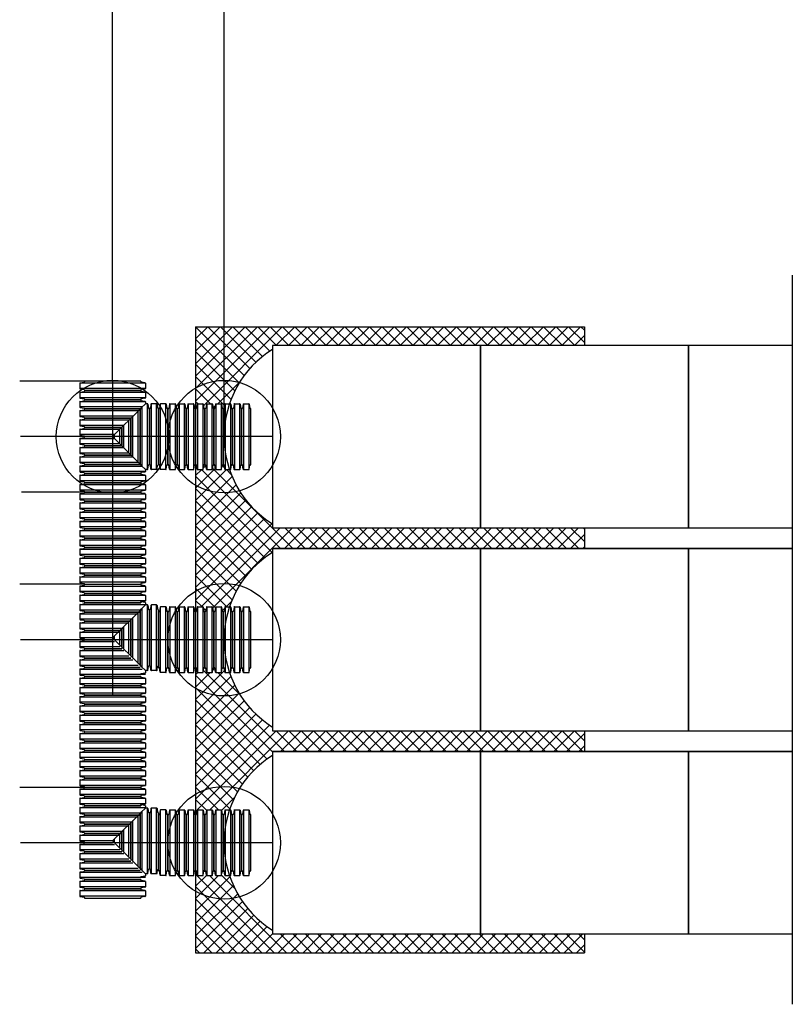
# Model space of a CAD drawing. Units: inches. Extents: x -5760 to 10683, y -7050 to 1179.
# Drawn here: x -2471 to -2142, y -3433 to -3013 of the extents above; entities that cross this region are included whole.
import ezdxf

# ---------------------------------------------------------------- set-up
doc = ezdxf.new("R2010")
doc.units = ezdxf.units.IN
doc.header["$MEASUREMENT"] = 0
doc.layers.add('PIPE', color=3, linetype='Continuous')
doc.layers.add('TEXT', color=7, linetype='Continuous')
doc.linetypes.add('Amzigzag', pattern='A,0.0001,[136,genltshp.shx,S=0.04,R=0,X=0,Y=0],-11', length=11.0001)

# ---------------------------------------------------------------- blocks, each defined once
blk = doc.blocks.new('24_COR')
at = {"layer": 'PIPE'}
for p, q in [((-3.93, 0), (-3.93, -24)), ((-3.93, 0), (-3.71, 0)), ((-3.26, 1.85), (-3.52, 0.15)), ((-3.08, 2), (-3.08, -26)), ((-3.08, 2), (-0.86, 2)), ((-0.86, 2), (-0.86, -26)), ((-0.67, 1.85), (-0.41, 0.15)), ((-0.23, 0), (0, 0)), ((0, -24), (0, 0)), ((-3.93, -24), (-3.71, -24)), ((-3.26, -25.85), (-3.52, -24.15)), ((-0.67, -25.85), (-0.41, -24.15)), ((-0.23, -24), (0, -24)), ((-3.08, -26), (-0.86, -26))]:
    blk.add_line(p, q, dxfattribs=at)
for centre, start, end in [((-3.71, 0.19), 270, 350), ((-3.08, 1.81), 90, 170), ((-0.86, 1.81), 10, 90), ((-0.23, 0.19), 190, 270), ((-3.71, -24.19), 10, 90), ((-0.23, -24.19), 90, 170), ((-3.08, -25.81), 190, 270), ((-0.86, -25.81), 270, 350)]:
    blk.add_arc(centre, 0.188, start, end, dxfattribs=at)

msp = doc.modelspace()

# ---------------------------------------------------------------- hatches: boundary and pattern name
at = {"layer": 'TEXT'}
h = msp.add_hatch(dxfattribs=at)
h.set_pattern_fill('ANSI37', color=256, scale=30)
h.set_pattern_definition([(45, (804.2082, -993.814), (-2.6516504, 2.6516504), []), (135, (804.2082, -993.814), (-2.6516504, -2.6516504), [])])
h.paths.add_polyline_path([(-2363.49, -3154.01), (-2363.49, -3152.35), (-2274.77, -3152.35), (-2230.4, -3152.35), (-2230.4, -3144.35), (-2396.28, -3144.35), (-2396.25, -3179.05, 0.934876), (-2395.87, -3179.07), (-2395.59, -3177.23), (-2393.05, -3177.23), (-2392.76, -3179.08, 1.227295), (-2392.31, -3179.05, 0.930397), (-2391.94, -3179.07), (-2391.65, -3177.23), (-2389.11, -3177.23), (-2388.82, -3179.08, 1.227295), (-2388.38, -3179.05, 0.930397), (-2388, -3179.07), (-2387.72, -3177.23), (-2385.18, -3177.23), (-2384.89, -3179.08, 1.227295), (-2384.44, -3179.05, 0.930397), (-2384.07, -3179.07), (-2383.78, -3177.23), (-2381.8, -3177.23, -0.173283)])
h.paths.add_polyline_path([(-2230.4, -3230.11), (-2274.77, -3230.11), (-2363.49, -3230.11), (-2363.49, -3228.46, -0.173283), (-2381.8, -3205.23), (-2383.78, -3205.23), (-2384.07, -3203.39, 0.916331), (-2384.44, -3203.42), (-2384.52, -3203.42, 0.934136), (-2384.89, -3203.4), (-2385.18, -3205.23), (-2387.72, -3205.23), (-2388, -3203.39, 0.916331), (-2388.38, -3203.42), (-2388.45, -3203.42, 0.934136), (-2388.83, -3203.4), (-2389.11, -3205.23), (-2391.65, -3205.23), (-2391.94, -3203.39, 0.916331), (-2392.31, -3203.42), (-2392.39, -3203.42, 0.934136), (-2392.76, -3203.4), (-2393.05, -3205.23), (-2395.59, -3205.23), (-2395.87, -3203.39, 0.916331), (-2396.25, -3203.42), (-2396.25, -3265.6, 0.934962), (-2395.87, -3265.63), (-2395.59, -3263.79), (-2393.05, -3263.79), (-2392.76, -3265.64, 1.227295), (-2392.31, -3265.6, 0.930397), (-2391.94, -3265.63), (-2391.65, -3263.79), (-2389.11, -3263.79), (-2388.82, -3265.64, 1.227295), (-2388.38, -3265.6, 0.930397), (-2388, -3265.63), (-2387.72, -3263.79), (-2385.18, -3263.79), (-2384.89, -3265.64, 1.227295), (-2384.44, -3265.6, 0.930397), (-2384.07, -3265.63), (-2383.78, -3263.79), (-2381.8, -3263.79, -0.173283), (-2363.49, -3240.57), (-2363.49, -3238.91), (-2274.77, -3238.91), (-2230.4, -3238.91)])
h.paths.add_polyline_path([(-2381.8, -3291.79), (-2383.78, -3291.79), (-2384.07, -3289.95, 0.916331), (-2384.44, -3289.98), (-2384.52, -3289.98, 0.934136), (-2384.89, -3289.95), (-2385.18, -3291.79), (-2387.72, -3291.79), (-2388, -3289.95, 0.916331), (-2388.38, -3289.98), (-2388.45, -3289.98, 0.934136), (-2388.83, -3289.95), (-2389.11, -3291.79), (-2391.65, -3291.79), (-2391.94, -3289.95, 0.916331), (-2392.31, -3289.98), (-2392.39, -3289.98, 0.934136), (-2392.76, -3289.95), (-2393.05, -3291.79), (-2395.59, -3291.79), (-2395.87, -3289.95, 0.916331), (-2396.25, -3289.98), (-2396.25, -3352.16, 0.935024), (-2395.87, -3352.19), (-2395.59, -3350.35), (-2393.05, -3350.35), (-2392.76, -3352.19, 1.227295), (-2392.31, -3352.16, 0.930397), (-2391.94, -3352.19), (-2391.65, -3350.35), (-2389.11, -3350.35), (-2388.82, -3352.19, 1.227295), (-2388.38, -3352.16, 0.930397), (-2388, -3352.19), (-2387.72, -3350.35), (-2385.18, -3350.35), (-2384.89, -3352.19, 1.227295), (-2384.44, -3352.16, 0.930397), (-2384.07, -3352.19), (-2383.78, -3350.35), (-2381.8, -3350.35, -0.173283), (-2363.49, -3327.12), (-2363.49, -3325.47), (-2274.77, -3325.47), (-2230.4, -3325.47), (-2230.4, -3316.67), (-2274.77, -3316.67), (-2363.49, -3316.67), (-2363.49, -3315.01, -0.173283)])
h.paths.add_polyline_path([(-2381.8, -3378.35), (-2383.78, -3378.35), (-2384.07, -3376.5, 0.916331), (-2384.44, -3376.54), (-2384.52, -3376.53, 0.934136), (-2384.89, -3376.51), (-2385.18, -3378.35), (-2387.72, -3378.35), (-2388, -3376.5, 0.916331), (-2388.38, -3376.54), (-2388.45, -3376.53, 0.934136), (-2388.83, -3376.51), (-2389.11, -3378.35), (-2391.65, -3378.35), (-2391.94, -3376.5, 0.916331), (-2392.31, -3376.54), (-2392.39, -3376.53, 0.934136), (-2392.76, -3376.51), (-2393.05, -3378.35), (-2395.59, -3378.35), (-2395.87, -3376.5, 0.916331), (-2396.25, -3376.54), (-2396.28, -3411.23), (-2230.4, -3411.23), (-2230.4, -3403.23), (-2274.77, -3403.23), (-2363.49, -3403.23), (-2363.49, -3401.57, -0.173283)])

# ---------------------------------------------------------------- linework, layer by layer
at = {"layer": 'PIPE'}
for p, q in [((-2431.69, -3167.63), (-2431.69, -2502.68)), ((-2384.09, -3191.23), (-2384.09, -2504.22)), ((-2443.69, -3167.63), (-2471.31, -3167.63)), ((-2431.69, -3167.63), (-2431.69, -3301.4)), ((-2417.69, -3176.35), (-2445.69, -3176.35)), ((-2445.69, -3176.35), (-2445.69, -3178.57)), ((-2445.54, -3176.17), (-2443.85, -3175.91)), ((-2419.69, -3175.5), (-2443.69, -3175.5)), ((-2443.69, -3175.5), (-2443.69, -3175.72)), ((-2419.69, -3175.5), (-2419.69, -3175.72)), ((-2417.85, -3176.17), (-2419.54, -3175.91)), ((-2419.47, -3179.01), (-2417.69, -3177.23)), ((-2417.69, -3176.35), (-2417.69, -3177.23)), ((-2416.81, -3177.23), (-2417.69, -3177.23)), ((-2416.81, -3205.23), (-2416.81, -3177.23)), ((-2416.63, -3177.39), (-2416.37, -3179.08)), ((-2419.03, -3178.57), (-2445.69, -3178.57)), ((-2420.75, -3180.29), (-2445.69, -3180.29)), ((-2445.69, -3180.29), (-2445.69, -3182.51)), ((-2445.54, -3178.76), (-2443.85, -3179.02)), ((-2445.54, -3180.1), (-2443.85, -3179.84)), ((-2443.69, -3179.2), (-2443.69, -3179.43)), ((-2443.69, -3179.43), (-2419.89, -3179.43)), ((-2419.89, -3179.43), (-2443.69, -3179.43)), ((-2443.69, -3179.43), (-2443.69, -3179.66)), ((-2431.69, -3191.23), (-2419.69, -3179.23)), ((-2420.75, -3202.18), (-2420.75, -3180.29)), ((-2419.89, -3179.43), (-2419.89, -3203.04)), ((-2419.89, -3203.04), (-2419.89, -3179.43)), ((-2419.69, -3179.2), (-2419.69, -3179.23)), ((-2419.66, -3179.23), (-2419.69, -3179.23)), ((-2419.47, -3179.01), (-2419.54, -3179.02)), ((-2419.47, -3179.01), (-2419.48, -3179.08)), ((-2419.03, -3203.89), (-2419.03, -3178.57)), ((-2415.96, -3179.23), (-2416.18, -3179.23)), ((-2415.96, -3203.23), (-2415.96, -3179.23)), ((-2422.97, -3182.51), (-2445.69, -3182.51)), ((-2424.68, -3184.22), (-2445.69, -3184.22)), ((-2445.69, -3184.22), (-2445.69, -3186.44)), ((-2445.54, -3182.69), (-2443.85, -3182.95)), ((-2445.54, -3184.04), (-2443.85, -3183.77)), ((-2443.69, -3183.14), (-2443.69, -3183.36)), ((-2443.69, -3183.36), (-2423.82, -3183.36)), ((-2423.82, -3183.36), (-2443.69, -3183.36)), ((-2443.69, -3183.36), (-2443.69, -3183.59)), ((-2424.68, -3198.24), (-2424.68, -3184.22)), ((-2423.82, -3183.36), (-2423.82, -3199.1)), ((-2423.82, -3199.1), (-2423.82, -3183.36)), ((-2422.97, -3199.96), (-2422.97, -3182.51)), ((-2426.9, -3186.44), (-2445.69, -3186.44)), ((-2428.62, -3188.16), (-2445.69, -3188.16)), ((-2445.69, -3188.16), (-2445.69, -3190.37)), ((-2445.54, -3186.62), (-2443.85, -3186.89)), ((-2445.54, -3187.97), (-2443.85, -3187.71)), ((-2443.69, -3187.07), (-2443.69, -3187.3)), ((-2443.69, -3187.3), (-2427.76, -3187.3)), ((-2427.76, -3187.3), (-2443.69, -3187.3)), ((-2443.69, -3187.3), (-2443.69, -3187.52)), ((-2428.62, -3194.31), (-2428.62, -3188.16)), ((-2427.76, -3187.3), (-2427.76, -3195.17)), ((-2427.76, -3195.17), (-2427.76, -3187.3)), ((-2426.9, -3196.03), (-2426.9, -3186.44)), ((-2363.49, -3191.23), (-2470.93, -3191.23)), ((-2430.83, -3190.37), (-2445.69, -3190.37)), ((-2430.83, -3192.09), (-2445.69, -3192.09)), ((-2445.69, -3192.09), (-2445.69, -3194.31)), ((-2428.62, -3194.31), (-2445.69, -3194.31)), ((-2445.54, -3190.56), (-2443.85, -3190.82)), ((-2445.54, -3191.91), (-2443.85, -3191.64)), ((-2443.69, -3191.01), (-2443.69, -3191.23)), ((-2443.69, -3191.23), (-2431.69, -3191.23)), ((-2431.69, -3191.23), (-2443.69, -3191.23)), ((-2443.69, -3191.23), (-2443.69, -3191.46)), ((-2431.69, -3191.23), (-2419.69, -3203.23)), ((-2430.83, -3192.09), (-2430.83, -3190.37)), ((-2426.9, -3196.03), (-2445.69, -3196.03)), ((-2445.69, -3196.03), (-2445.69, -3198.24)), ((-2424.68, -3198.24), (-2445.69, -3198.24)), ((-2445.54, -3194.49), (-2443.85, -3194.76)), ((-2445.54, -3195.84), (-2443.85, -3195.58)), ((-2445.54, -3198.43), (-2443.85, -3198.69)), ((-2443.69, -3194.94), (-2443.69, -3195.17)), ((-2443.69, -3195.17), (-2427.76, -3195.17)), ((-2427.76, -3195.17), (-2443.69, -3195.17)), ((-2443.69, -3195.17), (-2443.69, -3195.39)), ((-2422.97, -3199.96), (-2445.69, -3199.96)), ((-2445.69, -3199.96), (-2445.69, -3202.18)), ((-2420.75, -3202.18), (-2445.69, -3202.18)), ((-2445.54, -3199.78), (-2443.85, -3199.51)), ((-2445.54, -3202.36), (-2443.85, -3202.63)), ((-2443.69, -3198.88), (-2443.69, -3199.1)), ((-2443.69, -3199.1), (-2423.82, -3199.1)), ((-2423.82, -3199.1), (-2443.69, -3199.1)), ((-2443.69, -3199.1), (-2443.69, -3199.33)), ((-2419.03, -3203.89), (-2445.69, -3203.89)), ((-2445.69, -3203.89), (-2445.69, -3206.11)), ((-2417.69, -3206.11), (-2445.69, -3206.11)), ((-2445.54, -3203.71), (-2443.85, -3203.45)), ((-2445.54, -3206.3), (-2443.85, -3206.56)), ((-2443.69, -3202.81), (-2443.69, -3203.04)), ((-2443.69, -3203.04), (-2419.89, -3203.04)), ((-2419.89, -3203.04), (-2443.69, -3203.04)), ((-2443.69, -3203.04), (-2443.69, -3203.26)), ((-2443.69, -3206.74), (-2443.69, -3206.97)), ((-2419.69, -3203.23), (-2419.69, -3203.26)), ((-2419.66, -3203.23), (-2419.69, -3203.23)), ((-2419.69, -3206.74), (-2419.69, -3206.97)), ((-2419.47, -3203.46), (-2419.54, -3203.45)), ((-2417.85, -3206.3), (-2419.54, -3206.56)), ((-2419.47, -3203.46), (-2419.48, -3203.39)), ((-2419.47, -3203.46), (-2417.69, -3205.23)), ((-2417.69, -3205.23), (-2417.69, -3206.11)), ((-2416.81, -3205.23), (-2417.69, -3205.23)), ((-2416.63, -3205.08), (-2416.37, -3203.39)), ((-2415.96, -3203.23), (-2416.18, -3203.23)), ((-2443.69, -3206.97), (-2419.69, -3206.97)), ((-2443.69, -3214.84), (-2470.6, -3214.84)), ((-2363.49, -3230.11), (-2274.77, -3230.11)), ((-2274.77, -3230.11), (-2186.04, -3230.11)), ((-2186.04, -3230.11), (-2141.68, -3230.11)), ((-2363.49, -3238.91), (-2274.77, -3238.91)), ((-2274.77, -3238.91), (-2186.04, -3238.91)), ((-2186.04, -3238.91), (-2141.68, -3238.91)), ((-2443.69, -3254.18), (-2471.31, -3254.18)), ((-2419.69, -3261.26), (-2419.69, -3261.48)), ((-2417.69, -3262.91), (-2445.69, -3262.91)), ((-2445.69, -3262.91), (-2445.69, -3265.13)), ((-2419.03, -3265.13), (-2445.69, -3265.13)), ((-2445.54, -3262.73), (-2443.85, -3262.46)), ((-2445.54, -3265.31), (-2443.85, -3265.58)), ((-2419.69, -3262.05), (-2443.69, -3262.05)), ((-2443.69, -3262.05), (-2443.69, -3262.28)), ((-2431.69, -3276.99), (-2419.69, -3264.99)), ((-2419.89, -3265.19), (-2419.89, -3288.8)), ((-2419.89, -3288.8), (-2419.89, -3265.19)), ((-2419.69, -3264.96), (-2419.69, -3264.99)), ((-2419.66, -3264.99), (-2419.69, -3264.99)), ((-2417.85, -3261.93), (-2419.54, -3261.67)), ((-2419.47, -3264.77), (-2419.54, -3264.78)), ((-2419.47, -3264.77), (-2419.48, -3264.84)), ((-2419.47, -3264.77), (-2417.69, -3262.99)), ((-2419.03, -3289.65), (-2419.03, -3264.33)), ((-2417.69, -3262.11), (-2417.69, -3262.99)), ((-2416.81, -3262.99), (-2417.69, -3262.99)), ((-2416.81, -3290.99), (-2416.81, -3262.99)), ((-2416.63, -3263.15), (-2416.37, -3264.84)), ((-2415.96, -3264.99), (-2416.18, -3264.99)), ((-2415.96, -3288.99), (-2415.96, -3264.99)), ((-2420.75, -3266.85), (-2445.69, -3266.85)), ((-2445.69, -3266.85), (-2445.69, -3269.06)), ((-2422.97, -3269.06), (-2445.69, -3269.06)), ((-2445.54, -3266.66), (-2443.85, -3266.4)), ((-2445.54, -3269.25), (-2443.85, -3269.51)), ((-2443.69, -3265.76), (-2443.69, -3265.99)), ((-2443.69, -3265.99), (-2419.89, -3265.99)), ((-2419.89, -3265.99), (-2443.69, -3265.99)), ((-2443.69, -3265.99), (-2443.69, -3266.21)), ((-2443.69, -3269.7), (-2443.69, -3269.92)), ((-2423.82, -3269.12), (-2423.82, -3284.86)), ((-2423.82, -3284.86), (-2423.82, -3269.12)), ((-2422.97, -3285.72), (-2422.97, -3268.27)), ((-2420.75, -3287.94), (-2420.75, -3266.05)), ((-2424.68, -3270.78), (-2445.69, -3270.78)), ((-2445.69, -3270.78), (-2445.69, -3273)), ((-2426.9, -3273), (-2445.69, -3273)), ((-2445.54, -3270.6), (-2443.85, -3270.33)), ((-2445.54, -3273.18), (-2443.85, -3273.45)), ((-2443.69, -3269.92), (-2423.82, -3269.92)), ((-2423.82, -3269.92), (-2443.69, -3269.92)), ((-2443.69, -3269.92), (-2443.69, -3270.15)), ((-2443.69, -3273.63), (-2443.69, -3273.86)), ((-2443.69, -3273.86), (-2427.76, -3273.86)), ((-2427.76, -3273.86), (-2443.69, -3273.86)), ((-2443.69, -3273.86), (-2443.69, -3274.08)), ((-2428.62, -3280.07), (-2428.62, -3273.92)), ((-2427.76, -3273.06), (-2427.76, -3280.93)), ((-2427.76, -3280.93), (-2427.76, -3273.06)), ((-2426.9, -3281.79), (-2426.9, -3272.2)), ((-2424.68, -3284), (-2424.68, -3269.98)), ((-2363.49, -3277.79), (-2470.93, -3277.79)), ((-2428.62, -3274.71), (-2445.69, -3274.71)), ((-2445.69, -3274.71), (-2445.69, -3276.93)), ((-2430.83, -3276.93), (-2445.69, -3276.93)), ((-2445.54, -3274.53), (-2443.85, -3274.27)), ((-2445.54, -3277.12), (-2443.85, -3277.38)), ((-2445.54, -3278.46), (-2443.85, -3278.2)), ((-2443.69, -3277.56), (-2443.69, -3277.79)), ((-2443.69, -3277.79), (-2431.69, -3277.79)), ((-2431.69, -3277.79), (-2443.69, -3277.79)), ((-2443.69, -3277.79), (-2443.69, -3278.02)), ((-2431.69, -3276.99), (-2419.69, -3288.99)), ((-2430.83, -3277.85), (-2430.83, -3276.13)), ((-2430.83, -3278.65), (-2445.69, -3278.65)), ((-2445.69, -3278.65), (-2445.69, -3280.87)), ((-2428.62, -3280.87), (-2445.69, -3280.87)), ((-2445.54, -3281.05), (-2443.85, -3281.31)), ((-2445.54, -3282.4), (-2443.85, -3282.14)), ((-2443.69, -3281.5), (-2443.69, -3281.72)), ((-2443.69, -3281.72), (-2427.76, -3281.72)), ((-2427.76, -3281.72), (-2443.69, -3281.72)), ((-2443.69, -3281.72), (-2443.69, -3281.95)), ((-2426.9, -3282.58), (-2445.69, -3282.58)), ((-2445.69, -3282.58), (-2445.69, -3284.8)), ((-2424.68, -3284.8), (-2445.69, -3284.8)), ((-2422.97, -3286.52), (-2445.69, -3286.52)), ((-2445.69, -3286.52), (-2445.69, -3288.74)), ((-2445.54, -3284.99), (-2443.85, -3285.25)), ((-2445.54, -3286.33), (-2443.85, -3286.07)), ((-2443.69, -3285.43), (-2443.69, -3285.66)), ((-2443.69, -3285.66), (-2423.82, -3285.66)), ((-2423.82, -3285.66), (-2443.69, -3285.66)), ((-2443.69, -3285.66), (-2443.69, -3285.88)), ((-2420.75, -3288.74), (-2445.69, -3288.74)), ((-2419.03, -3290.45), (-2445.69, -3290.45)), ((-2445.69, -3290.45), (-2445.69, -3292.67)), ((-2445.54, -3288.92), (-2443.85, -3289.18)), ((-2445.54, -3290.27), (-2443.85, -3290)), ((-2443.69, -3289.37), (-2443.69, -3289.59)), ((-2443.69, -3289.59), (-2419.89, -3289.59)), ((-2419.89, -3289.59), (-2443.69, -3289.59)), ((-2443.69, -3289.59), (-2443.69, -3289.82)), ((-2419.69, -3288.99), (-2419.69, -3289.02)), ((-2419.66, -3288.99), (-2419.69, -3288.99)), ((-2419.47, -3289.22), (-2419.54, -3289.21)), ((-2419.47, -3289.22), (-2419.48, -3289.15)), ((-2419.47, -3289.22), (-2417.69, -3290.99)), ((-2416.63, -3290.84), (-2416.37, -3289.15)), ((-2415.96, -3288.99), (-2416.18, -3288.99)), ((-2417.69, -3292.67), (-2445.69, -3292.67)), ((-2445.54, -3292.85), (-2443.85, -3293.12)), ((-2443.69, -3293.3), (-2443.69, -3293.53)), ((-2443.69, -3293.53), (-2419.69, -3293.53)), ((-2419.69, -3292.5), (-2419.69, -3292.73)), ((-2417.85, -3292.06), (-2419.54, -3292.32)), ((-2417.69, -3290.99), (-2417.69, -3291.87)), ((-2416.81, -3290.99), (-2417.69, -3290.99)), ((-2363.49, -3316.67), (-2274.77, -3316.67)), ((-2274.77, -3316.67), (-2186.04, -3316.67)), ((-2186.04, -3316.67), (-2141.68, -3316.67)), ((-2363.49, -3325.47), (-2274.77, -3325.47)), ((-2274.77, -3325.47), (-2186.04, -3325.47)), ((-2186.04, -3325.47), (-2141.68, -3325.47)), ((-2443.69, -3340.74), (-2471.31, -3340.74)), ((-2417.69, -3349.47), (-2445.69, -3349.47)), ((-2445.69, -3349.47), (-2445.69, -3351.69)), ((-2445.54, -3349.28), (-2443.85, -3349.02)), ((-2419.69, -3348.61), (-2443.69, -3348.61)), ((-2443.69, -3348.61), (-2443.69, -3348.84)), ((-2419.69, -3347.81), (-2419.69, -3348.04)), ((-2417.85, -3348.49), (-2419.54, -3348.22)), ((-2419.47, -3351.33), (-2417.69, -3349.55)), ((-2417.69, -3348.67), (-2417.69, -3349.55)), ((-2416.81, -3349.55), (-2417.69, -3349.55)), ((-2416.81, -3377.55), (-2416.81, -3349.55)), ((-2419.03, -3351.69), (-2445.69, -3351.69)), ((-2420.75, -3353.4), (-2445.69, -3353.4)), ((-2445.69, -3353.4), (-2445.69, -3355.62)), ((-2445.54, -3351.87), (-2443.85, -3352.13)), ((-2445.54, -3353.22), (-2443.85, -3352.95)), ((-2443.69, -3352.32), (-2443.69, -3352.54)), ((-2443.69, -3352.54), (-2419.89, -3352.54)), ((-2419.89, -3352.54), (-2443.69, -3352.54)), ((-2443.69, -3352.54), (-2443.69, -3352.77)), ((-2431.69, -3363.55), (-2419.69, -3351.55)), ((-2420.75, -3374.5), (-2420.75, -3352.61)), ((-2419.89, -3351.75), (-2419.89, -3375.35)), ((-2419.89, -3375.35), (-2419.89, -3351.75)), ((-2419.69, -3351.52), (-2419.69, -3351.55)), ((-2419.66, -3351.55), (-2419.69, -3351.55)), ((-2419.47, -3351.33), (-2419.54, -3351.34)), ((-2419.47, -3351.33), (-2419.48, -3351.4)), ((-2419.03, -3376.21), (-2419.03, -3350.89)), ((-2416.63, -3349.71), (-2416.37, -3351.4)), ((-2415.96, -3351.55), (-2416.18, -3351.55)), ((-2415.96, -3375.55), (-2415.96, -3351.55)), ((-2422.97, -3355.62), (-2445.69, -3355.62)), ((-2424.68, -3357.34), (-2445.69, -3357.34)), ((-2445.69, -3357.34), (-2445.69, -3359.55)), ((-2445.54, -3355.81), (-2443.85, -3356.07)), ((-2445.54, -3357.15), (-2443.85, -3356.89)), ((-2443.69, -3356.25), (-2443.69, -3356.48)), ((-2443.69, -3356.48), (-2423.82, -3356.48)), ((-2423.82, -3356.48), (-2443.69, -3356.48)), ((-2443.69, -3356.48), (-2443.69, -3356.7)), ((-2424.68, -3370.56), (-2424.68, -3356.54)), ((-2423.82, -3355.68), (-2423.82, -3371.42)), ((-2423.82, -3371.42), (-2423.82, -3355.68)), ((-2422.97, -3372.28), (-2422.97, -3354.82)), ((-2426.9, -3359.55), (-2445.69, -3359.55)), ((-2428.62, -3361.27), (-2445.69, -3361.27)), ((-2445.69, -3361.27), (-2445.69, -3363.49)), ((-2445.54, -3359.74), (-2443.85, -3360)), ((-2445.54, -3361.09), (-2443.85, -3360.82)), ((-2443.69, -3360.19), (-2443.69, -3360.41)), ((-2443.69, -3360.41), (-2427.76, -3360.41)), ((-2427.76, -3360.41), (-2443.69, -3360.41)), ((-2443.69, -3360.41), (-2443.69, -3360.64)), ((-2428.62, -3366.63), (-2428.62, -3360.47)), ((-2427.76, -3359.62), (-2427.76, -3367.48)), ((-2427.76, -3367.48), (-2427.76, -3359.62)), ((-2426.9, -3368.34), (-2426.9, -3358.76)), ((-2363.49, -3364.35), (-2470.93, -3364.35)), ((-2430.83, -3363.49), (-2445.69, -3363.49)), ((-2430.83, -3365.21), (-2445.69, -3365.21)), ((-2445.69, -3365.21), (-2445.69, -3367.42)), ((-2445.54, -3363.67), (-2443.85, -3363.94)), ((-2445.54, -3365.02), (-2443.85, -3364.76)), ((-2443.69, -3364.12), (-2443.69, -3364.35)), ((-2443.69, -3364.35), (-2431.69, -3364.35)), ((-2431.69, -3364.35), (-2443.69, -3364.35)), ((-2443.69, -3364.35), (-2443.69, -3364.57)), ((-2431.69, -3363.55), (-2419.69, -3375.55)), ((-2430.83, -3364.41), (-2430.83, -3362.69)), ((-2428.62, -3367.42), (-2445.69, -3367.42)), ((-2426.9, -3369.14), (-2445.69, -3369.14)), ((-2445.69, -3369.14), (-2445.69, -3371.36)), ((-2445.54, -3367.61), (-2443.85, -3367.87)), ((-2445.54, -3368.96), (-2443.85, -3368.69)), ((-2443.69, -3368.06), (-2443.69, -3368.28)), ((-2443.69, -3368.28), (-2427.76, -3368.28)), ((-2427.76, -3368.28), (-2443.69, -3368.28)), ((-2443.69, -3368.28), (-2443.69, -3368.51)), ((-2424.68, -3371.36), (-2445.69, -3371.36)), ((-2422.97, -3373.07), (-2445.69, -3373.07)), ((-2445.69, -3373.07), (-2445.69, -3375.29)), ((-2445.54, -3371.54), (-2443.85, -3371.81)), ((-2445.54, -3372.89), (-2443.85, -3372.63)), ((-2443.69, -3371.99), (-2443.69, -3372.22)), ((-2443.69, -3372.22), (-2423.82, -3372.22)), ((-2423.82, -3372.22), (-2443.69, -3372.22)), ((-2443.69, -3372.22), (-2443.69, -3372.44)), ((-2420.75, -3375.29), (-2445.69, -3375.29)), ((-2419.03, -3377.01), (-2445.69, -3377.01)), ((-2445.69, -3377.01), (-2445.69, -3379.23)), ((-2445.54, -3375.48), (-2443.85, -3375.74)), ((-2445.54, -3376.82), (-2443.85, -3376.56)), ((-2443.69, -3375.93), (-2443.69, -3376.15)), ((-2443.69, -3376.15), (-2419.89, -3376.15)), ((-2419.89, -3376.15), (-2443.69, -3376.15)), ((-2443.69, -3376.15), (-2443.69, -3376.38)), ((-2419.69, -3375.55), (-2419.69, -3375.58)), ((-2419.66, -3375.55), (-2419.69, -3375.55)), ((-2419.47, -3375.77), (-2419.54, -3375.76)), ((-2417.85, -3378.61), (-2419.54, -3378.88)), ((-2419.47, -3375.77), (-2419.48, -3375.71)), ((-2419.47, -3375.77), (-2417.69, -3377.55)), ((-2417.69, -3377.55), (-2417.69, -3378.43)), ((-2416.81, -3377.55), (-2417.69, -3377.55)), ((-2416.63, -3377.4), (-2416.37, -3375.71)), ((-2415.96, -3375.55), (-2416.18, -3375.55)), ((-2417.69, -3379.23), (-2445.69, -3379.23)), ((-2445.54, -3379.41), (-2443.85, -3379.68)), ((-2443.69, -3379.86), (-2443.69, -3380.09)), ((-2443.69, -3380.09), (-2419.69, -3380.09)), ((-2419.69, -3379.06), (-2419.69, -3379.29)), ((-2363.49, -3403.23), (-2274.77, -3403.23))]:
    msp.add_line(p, q, dxfattribs=at)
for points in [[(-2274.77, -3230.11), (-2274.77, -3152.35), (-2363.49, -3152.35), (-2363.49, -3230.11)], [(-2186.04, -3230.11), (-2186.04, -3152.35), (-2274.77, -3152.35), (-2274.77, -3230.11)], [(-2274.77, -3316.67), (-2274.77, -3238.91), (-2363.49, -3238.91), (-2363.49, -3316.67)], [(-2186.04, -3316.67), (-2186.04, -3238.91), (-2274.77, -3238.91), (-2274.77, -3316.67)], [(-2274.77, -3403.23), (-2274.77, -3325.47), (-2363.49, -3325.47), (-2363.49, -3403.23)], [(-2186.04, -3403.23), (-2186.04, -3325.47), (-2274.77, -3325.47), (-2274.77, -3403.23)]]:
    msp.add_lwpolyline(points, close=True, dxfattribs=at)
for points in [[(-2141.68, -3152.35), (-2186.04, -3152.35), (-2186.04, -3230.11), (-2141.68, -3230.11)], [(-2141.68, -3238.91), (-2186.04, -3238.91), (-2186.04, -3316.67), (-2141.68, -3316.67)], [(-2141.68, -3325.47), (-2186.04, -3325.47), (-2186.04, -3403.23), (-2141.68, -3403.23)]]:
    msp.add_lwpolyline(points, dxfattribs=at)
for centre in [(-2431.69, -3191.23), (-2384.09, -3191.23), (-2384.09, -3277.79), (-2384.09, -3364.35)]:
    msp.add_circle(centre, 24, dxfattribs=at)
for centre, radius, start, end in [((-2340.15, -3191.23), 43.94, 122.098, 237.902), ((-2445.51, -3176.35), 0.188, 100, 180), ((-2443.88, -3175.72), 0.188, 280, 0), ((-2419.51, -3175.72), 0.188, 180, 260), ((-2417.88, -3176.35), 0.188, 0, 80), ((-2416.81, -3177.42), 0.188, 10, 90), ((-2445.51, -3178.57), 0.188, 180, 260), ((-2445.51, -3180.29), 0.188, 100, 180), ((-2443.88, -3179.2), 0.188, 0, 80), ((-2443.88, -3179.66), 0.188, 280, 0), ((-2419.51, -3179.2), 0.188, 100, 180), ((-2419.66, -3179.05), 0.188, 270, 350), ((-2416.18, -3179.05), 0.188, 190, 270), ((-2445.51, -3182.51), 0.188, 180, 260), ((-2445.51, -3184.22), 0.188, 100, 180), ((-2443.88, -3183.14), 0.188, 0, 80), ((-2443.88, -3183.59), 0.188, 280, 0), ((-2445.51, -3186.44), 0.188, 180, 260), ((-2445.51, -3188.16), 0.188, 100, 180), ((-2443.88, -3187.07), 0.188, 0, 80), ((-2443.88, -3187.52), 0.188, 280, 0), ((-2445.51, -3190.37), 0.188, 180, 260), ((-2445.51, -3192.09), 0.188, 100, 180), ((-2445.51, -3194.31), 0.188, 180, 260), ((-2443.88, -3191.01), 0.188, 0, 80), ((-2443.88, -3191.46), 0.188, 280, 0), ((-2445.51, -3196.03), 0.188, 100, 180), ((-2445.51, -3198.24), 0.188, 180, 260), ((-2443.88, -3194.94), 0.188, 0, 80), ((-2443.88, -3195.39), 0.188, 280, 0), ((-2445.51, -3199.96), 0.188, 100, 180), ((-2445.51, -3202.18), 0.188, 180, 260), ((-2443.88, -3198.88), 0.188, 0, 80), ((-2443.88, -3199.33), 0.188, 280, 0), ((-2443.88, -3202.81), 0.188, 0, 80), ((-2445.51, -3203.89), 0.188, 100, 180), ((-2445.51, -3206.11), 0.188, 180, 260), ((-2443.88, -3203.26), 0.188, 280, 0), ((-2443.88, -3206.74), 0.188, 0, 80), ((-2419.51, -3203.26), 0.188, 180, 260), ((-2419.51, -3206.74), 0.188, 100, 180), ((-2419.66, -3203.42), 0.188, 10, 90), ((-2417.88, -3206.11), 0.188, 280, 0), ((-2416.81, -3205.05), 0.188, 270, 350), ((-2416.18, -3203.42), 0.188, 90, 170), ((-2340.15, -3277.79), 43.94, 122.098, 237.902), ((-2419.51, -3261.48), 0.188, 180, 260), ((-2445.51, -3262.91), 0.188, 100, 180), ((-2445.51, -3265.13), 0.188, 180, 260), ((-2443.88, -3262.28), 0.188, 280, 0), ((-2443.88, -3265.76), 0.188, 0, 80), ((-2419.51, -3264.96), 0.188, 100, 180), ((-2419.66, -3264.81), 0.188, 270, 350), ((-2417.88, -3262.11), 0.188, 0, 80), ((-2416.81, -3263.18), 0.188, 10, 90), ((-2416.18, -3264.81), 0.188, 190, 270), ((-2445.51, -3266.85), 0.188, 100, 180), ((-2445.51, -3269.06), 0.188, 180, 260), ((-2443.88, -3266.21), 0.188, 280, 0), ((-2443.88, -3269.7), 0.188, 0, 80), ((-2445.51, -3270.78), 0.188, 100, 180), ((-2445.51, -3273), 0.188, 180, 260), ((-2443.88, -3270.15), 0.188, 280, 0), ((-2443.88, -3273.63), 0.188, 0, 80), ((-2443.88, -3274.08), 0.188, 280, 0), ((-2445.51, -3274.71), 0.188, 100, 180), ((-2445.51, -3276.93), 0.188, 180, 260), ((-2443.88, -3277.56), 0.188, 0, 80), ((-2443.88, -3278.02), 0.188, 280, 0), ((-2445.51, -3278.65), 0.188, 100, 180), ((-2445.51, -3280.87), 0.188, 180, 260), ((-2445.51, -3282.58), 0.188, 100, 180), ((-2443.88, -3281.5), 0.188, 0, 80), ((-2443.88, -3281.95), 0.188, 280, 0), ((-2445.51, -3284.8), 0.188, 180, 260), ((-2445.51, -3286.52), 0.188, 100, 180), ((-2443.88, -3285.43), 0.188, 0, 80), ((-2443.88, -3285.88), 0.188, 280, 0), ((-2445.51, -3288.74), 0.188, 180, 260), ((-2445.51, -3290.45), 0.188, 100, 180), ((-2443.88, -3289.37), 0.188, 0, 80), ((-2443.88, -3289.82), 0.188, 280, 0), ((-2419.51, -3289.02), 0.188, 180, 260), ((-2419.66, -3289.18), 0.188, 10, 90), ((-2416.81, -3290.81), 0.188, 270, 350), ((-2416.18, -3289.18), 0.188, 90, 170), ((-2445.51, -3292.67), 0.188, 180, 260), ((-2443.88, -3293.3), 0.188, 0, 80), ((-2419.51, -3292.5), 0.188, 100, 180), ((-2417.88, -3291.87), 0.188, 280, 0), ((-2340.15, -3364.35), 43.94, 122.098, 237.902), ((-2445.51, -3349.47), 0.188, 100, 180), ((-2443.88, -3348.84), 0.188, 280, 0), ((-2419.51, -3348.04), 0.188, 180, 260), ((-2417.88, -3348.67), 0.188, 0, 80), ((-2416.81, -3349.74), 0.188, 10, 90), ((-2445.51, -3351.69), 0.188, 180, 260), ((-2445.51, -3353.4), 0.188, 100, 180), ((-2443.88, -3352.32), 0.188, 0, 80), ((-2443.88, -3352.77), 0.188, 280, 0), ((-2419.51, -3351.52), 0.188, 100, 180), ((-2419.66, -3351.36), 0.188, 270, 350), ((-2416.18, -3351.36), 0.188, 190, 270), ((-2445.51, -3355.62), 0.188, 180, 260), ((-2445.51, -3357.34), 0.188, 100, 180), ((-2443.88, -3356.25), 0.188, 0, 80), ((-2443.88, -3356.7), 0.188, 280, 0), ((-2445.51, -3359.55), 0.188, 180, 260), ((-2445.51, -3361.27), 0.188, 100, 180), ((-2443.88, -3360.19), 0.188, 0, 80), ((-2443.88, -3360.64), 0.188, 280, 0), ((-2445.51, -3363.49), 0.188, 180, 260), ((-2445.51, -3365.21), 0.188, 100, 180), ((-2443.88, -3364.12), 0.188, 0, 80), ((-2443.88, -3364.57), 0.188, 280, 0), ((-2445.51, -3367.42), 0.188, 180, 260), ((-2445.51, -3369.14), 0.188, 100, 180), ((-2443.88, -3368.06), 0.188, 0, 80), ((-2443.88, -3368.51), 0.188, 280, 0), ((-2445.51, -3371.36), 0.188, 180, 260), ((-2445.51, -3373.07), 0.188, 100, 180), ((-2443.88, -3371.99), 0.188, 0, 80), ((-2443.88, -3372.44), 0.188, 280, 0), ((-2445.51, -3375.29), 0.188, 180, 260), ((-2445.51, -3377.01), 0.188, 100, 180), ((-2443.88, -3375.93), 0.188, 0, 80), ((-2443.88, -3376.38), 0.188, 280, 0), ((-2419.51, -3375.58), 0.188, 180, 260), ((-2419.51, -3379.06), 0.188, 100, 180), ((-2419.66, -3375.74), 0.188, 10, 90), ((-2417.88, -3378.43), 0.188, 280, 0), ((-2416.81, -3377.36), 0.188, 270, 350), ((-2416.18, -3375.74), 0.188, 90, 170), ((-2445.51, -3379.23), 0.188, 180, 260), ((-2443.88, -3379.86), 0.188, 0, 80)]:
    msp.add_arc(centre, radius, start, end, dxfattribs=at)
at = {"layer": 'TEXT', "linetype": 'Amzigzag', "ltscale": 5}
msp.add_line((-2141.68, -3122.35), (-2141.68, -3433.23), dxfattribs=at)
at = {"layer": 'TEXT'}
for p, q in [((-2396.28, -3144.35), (-2396.28, -3411.23)), ((-2396.28, -3144.35), (-2230.4, -3144.35)), ((-2230.4, -3144.35), (-2230.4, -3152.35)), ((-2230.4, -3230.11), (-2230.4, -3238.91)), ((-2230.4, -3316.67), (-2230.4, -3325.47)), ((-2230.4, -3403.23), (-2230.4, -3411.23)), ((-2396.28, -3411.23), (-2230.4, -3411.23))]:
    msp.add_line(p, q, dxfattribs=at)

# ---------------------------------------------------------------- block references
for p, rotation in [((-2419.69, -3171.56), 270), ((-2419.69, -3175.5), 270), ((-2415.96, -3203.23), 180), ((-2412.02, -3203.23), 180), ((-2419.69, -3210.91), 270), ((-2419.69, -3214.84), 270), ((-2419.69, -3218.77), 270), ((-2419.69, -3222.71), 270), ((-2419.69, -3226.64), 270), ((-2419.69, -3230.58), 270), ((-2419.69, -3234.51), 270), ((-2419.69, -3238.45), 270), ((-2419.69, -3242.38), 270), ((-2419.69, -3246.31), 270), ((-2419.69, -3250.25), 270), ((-2419.69, -3254.18), 270), ((-2419.69, -3258.12), 270), ((-2419.69, -3262.05), 270), ((-2415.96, -3288.99), 180), ((-2412.02, -3289.79), 180), ((-2419.69, -3297.46), 270), ((-2419.69, -3301.4), 270), ((-2419.69, -3305.33), 270), ((-2419.69, -3309.27), 270), ((-2419.69, -3313.2), 270), ((-2419.69, -3317.13), 270), ((-2419.69, -3321.07), 270), ((-2419.69, -3325), 270), ((-2419.69, -3328.94), 270), ((-2419.69, -3332.87), 270), ((-2419.69, -3336.81), 270), ((-2419.69, -3340.74), 270), ((-2419.69, -3344.68), 270), ((-2419.69, -3348.61), 270), ((-2415.96, -3375.55), 180), ((-2412.02, -3376.35), 180), ((-2419.69, -3384.02), 270), ((-2419.69, -3387.95), 270)]:
    msp.add_blockref('24_COR', p, dxfattribs=dict(at, rotation=rotation))
for p in [(-2404.15, -3179.23), (-2400.22, -3179.23), (-2396.28, -3179.23), (-2392.35, -3179.23), (-2388.41, -3179.23), (-2384.48, -3179.23), (-2380.55, -3179.23), (-2376.61, -3179.23), (-2372.68, -3179.23), (-2404.15, -3265.79), (-2400.22, -3265.79), (-2396.28, -3265.79), (-2392.35, -3265.79), (-2388.41, -3265.79), (-2384.48, -3265.79), (-2380.55, -3265.79), (-2376.61, -3265.79), (-2372.68, -3265.79), (-2404.15, -3352.35), (-2400.22, -3352.35), (-2396.28, -3352.35), (-2392.35, -3352.35), (-2388.41, -3352.35), (-2384.48, -3352.35), (-2380.55, -3352.35), (-2376.61, -3352.35), (-2372.68, -3352.35)]:
    msp.add_blockref('24_COR', p, dxfattribs=at)

doc.saveas('drawing.dxf')
